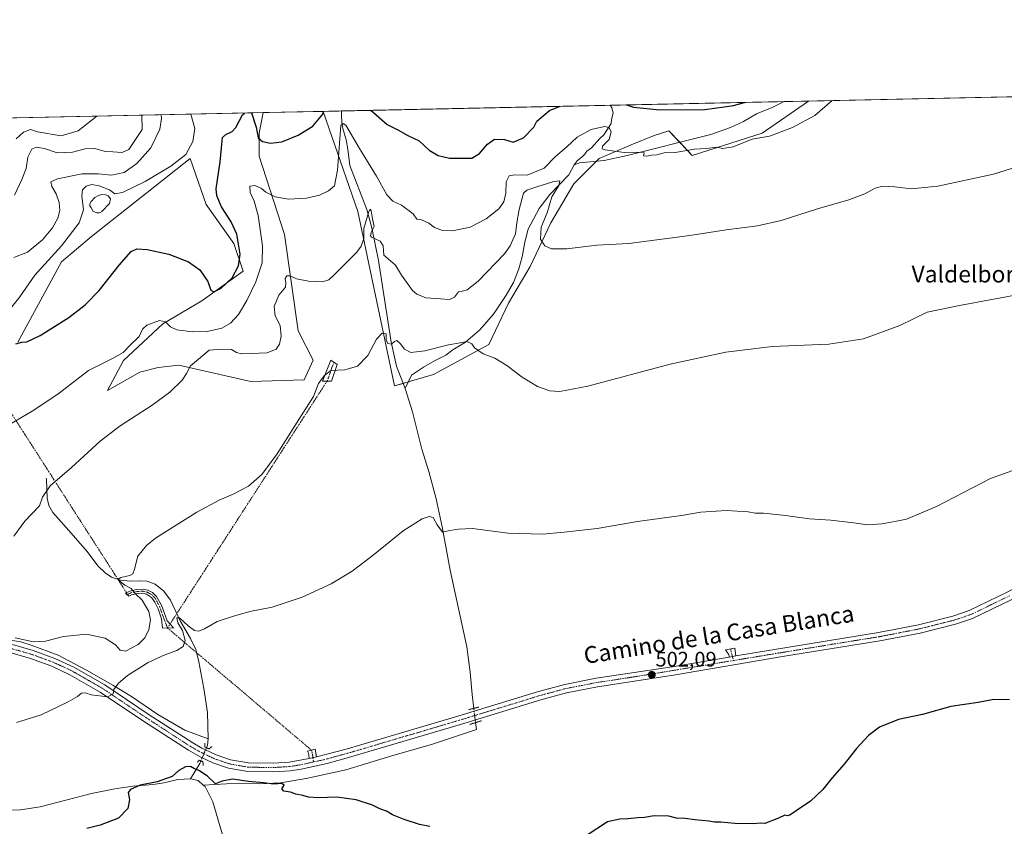
# Model space of a CAD drawing. Units: metres. Extents: x 645311 to 648680, y 4713760 to 4716144.
# Drawn here: x 646064 to 646534, y 4715751 to 4716136 of the extents above; entities that cross this region are included whole.
import ezdxf
from ezdxf.enums import TextEntityAlignment as Align

# ---------------------------------------------------------------- set-up
doc = ezdxf.new("R2010")
doc.units = ezdxf.units.M
doc.header["$MEASUREMENT"] = 0
doc.linetypes.add('TRAZO_Y_PUNTO', pattern=[1, 0.5, -0.25, 0, -0.25])
doc.linetypes.add('TRAZOS2', pattern=[0.375, 0.25, -0.125])
for name, color, linetype, lineweight in [('Camino', 19, 'Continuous', 0), ('Camino Cxs', 19, 'Continuous', 0), ('Camino eje', 39, 'TRAZO_Y_PUNTO', 13), ('Camino eje virtual', 6, 'TRAZO_Y_PUNTO', 0), ('Carátula', 7, 'Continuous', 5), ('Comarca CxS', 133, 'Continuous', 0), ('Comunidad Autónoma CxS', 142, 'Continuous', 0), ('Corriente natural lineal', 142, 'Continuous', 13), ('Corriente natural lineal oculto', 19, 'TRAZO_Y_PUNTO', 13), ('Cultivos herbáceos CxS', 92, 'Continuous', 0), ('Curva de nivel maestra', 36, 'Continuous', 30), ('Curva de nivel normal', 36, 'Continuous', 0), ('Estanque', 2, 'Continuous', 0), ('Estanque Cxs', 2, 'Continuous', 0), ('Matorral', 135, 'Continuous', 0), ('Matorral CxS', 135, 'Continuous', 0), ('Municipio CxS', 142, 'Continuous', 0), ('Pista no pavimentada', 254, 'Continuous', 13), ('Pista no pavimentada Cxs', 254, 'Continuous', 0), ('Pista pavimentada eje', 135, 'TRAZO_Y_PUNTO', 0), ('Provincia CxS', 1, 'Continuous', 0), ('Puente lineal', 2, 'TRAZOS2', 0), ('Punto de cota en terreno', 7, 'Continuous', 0), ('Rótulo de punto de cota en terreno', 19, 'Continuous', 0), ('Texto cartográfico', 19, 'Continuous', 0)]:
    doc.layers.add(name, color=color, linetype=linetype, lineweight=lineweight)
doc.styles.add('Arial', font='txt', dxfattribs={"height": 0.2})

# ---------------------------------------------------------------- blocks, each defined once
blk = doc.blocks.new('*U150')
at = {"layer": 'Cultivos herbáceos CxS', "color": 92, "linetype": 'Continuous', "lineweight": 0}
blk.add_polyline3d([(646063.54, 4715981.77, 524.75), (646084.37, 4716020.13, 528.63), (646098.62, 4716032.19, 527.92), (646145.75, 4716069.46, 529.46), (646153.42, 4716047.54, 527.13), (646166.58, 4716028.9, 525.72), (646170.96, 4716015.75, 523.4), (646151.23, 4716001.5, 523.66), (646132.6, 4715990.54, 519.85), (646113.96, 4715973, 519.07), (646106.29, 4715958.75, 518.23), (646121.63, 4715967.52, 517.55), (646130.4, 4715969.71, 516.49), (646140.27, 4715970.81, 515.56), (646174.63, 4715963.02, 512.21), (646200.1, 4715963.87, 510.53), (646204.35, 4715973.21, 511.22), (646197.27, 4715987.25, 512.31), (646190.69, 4716033.29, 517.21), (646178.63, 4716070.56, 523.7), (646178.63, 4716081.52, 524.76), (646180.57, 4716091.39, 526.42), (646209.16, 4716091.99, 524.66), (646225.77, 4716044.25, 517.01), (646243.31, 4715960.94, 507.86), (646261.94, 4715966.42, 508.65), (646288.25, 4715980.67, 510.26), (646297.73, 4716000.39, 511.61), (646307.98, 4716017.94, 513.11), (646317.85, 4716038.77, 515.89), (646328.81, 4716057.4, 517.2), (646340.87, 4716069.46, 519.1), (646356.21, 4716076.04, 520.5), (646367.17, 4716080.42, 521.21), (646370.61, 4716081.55, 521.42), (646374.17, 4716082.73, 521.48), (646385.38, 4716070.9, 519.41), (646418.69, 4716081.52, 520.3), (646440.87, 4716096.9, 521.53), (647232.64, 4716113.68, 490.77)], dxfattribs=at)
blk = doc.blocks.new('*U152')
at = {"layer": 'Matorral CxS', "color": 135, "linetype": 'Continuous', "lineweight": 0}
blk.add_polyline3d([(646440.87, 4716096.9, 521.53), (646418.69, 4716081.52, 520.3), (646385.38, 4716070.9, 519.41), (646374.17, 4716082.73, 521.48), (646370.61, 4716081.55, 521.42), (646367.17, 4716080.42, 521.21), (646356.21, 4716076.04, 520.5), (646340.87, 4716069.46, 519.1), (646328.81, 4716057.4, 517.2), (646317.85, 4716038.77, 515.89), (646307.98, 4716017.94, 513.11), (646297.73, 4716000.39, 511.61), (646288.25, 4715980.67, 510.26), (646261.94, 4715966.42, 508.65), (646243.31, 4715960.94, 507.86), (646225.77, 4716044.25, 517.01), (646209.16, 4716091.99, 524.66), (646440.87, 4716096.9, 521.53)], close=True, dxfattribs=at)
blk.add_polyline3d([(645914.4, 4716085.75, 593.78), (646180.57, 4716091.39, 526.42), (646178.63, 4716081.52, 524.76), (646178.63, 4716070.56, 523.7), (646178.63, 4716070.56, 523.7), (646190.69, 4716033.29, 517.21), (646197.27, 4715987.25, 512.31), (646204.35, 4715973.21, 511.22), (646200.1, 4715963.87, 510.53), (646174.63, 4715963.02, 512.21), (646140.27, 4715970.81, 515.56), (646130.4, 4715969.71, 516.49), (646121.63, 4715967.52, 517.55), (646106.29, 4715958.75, 518.23), (646113.96, 4715973, 519.07), (646132.6, 4715990.54, 519.85), (646151.23, 4716001.5, 523.66), (646170.96, 4716015.75, 523.4), (646166.58, 4716028.9, 525.72), (646153.42, 4716047.54, 527.13), (646145.75, 4716069.46, 529.46), (646098.62, 4716032.19, 527.92), (646084.37, 4716020.13, 528.63), (646063.54, 4715981.77, 524.75)], dxfattribs=at)
blk = doc.blocks.new('*U180')
at = {"layer": 'Curva de nivel maestra', "color": 36, "linetype": 'Continuous', "lineweight": 30}
for points in [[(646232, 4716092.48, 525), (646239.77, 4716085.75, 525), (646244.88, 4716083.2, 525), (646249.69, 4716080.46, 525), (646255.02, 4716077.85, 525), (646259.77, 4716073.46, 525), (646264.13, 4716070.86, 525), (646269.48, 4716069.69, 525), (646276.67, 4716069.62, 525), (646280.18, 4716069.68, 525), (646283.85, 4716071.93, 525), (646287.63, 4716076.3, 525), (646291.02, 4716078.74, 525), (646295.8, 4716078.52, 525), (646299.88, 4716077.33, 525), (646304.84, 4716079.36, 525), (646309.77, 4716084.4, 525), (646311.24, 4716087.27, 525), (646317.17, 4716092.32, 525), (646322.34, 4716094.39, 525)], [(646354.04, 4716095.06, 525), (646357.36, 4716094.01, 525), (646369.86, 4716092.75, 525), (646391.45, 4716092.9, 525), (646400.53, 4716094.11, 525), (646405.08, 4716094.85, 525), (646410.25, 4716096.25, 525)], [(646062.48, 4715981.01, 525), (646065.38, 4715981.88, 525), (646067.83, 4715982, 525), (646074.12, 4715984.96, 525), (646087.83, 4715993.57, 525), (646095.56, 4715999.7, 525), (646102.27, 4716006.5, 525), (646111.79, 4716018.53, 525), (646117.55, 4716025.12, 525), (646120.24, 4716026.4, 525), (646125.21, 4716026.11, 525), (646135.53, 4716023.8, 525), (646144.94, 4716020.2, 525), (646150.34, 4716016.42, 525), (646154.17, 4716010.85, 525), (646155.52, 4716006.68, 525), (646157.08, 4716005.79, 525), (646160.46, 4716007.53, 525), (646165.83, 4716012.56, 525), (646168.85, 4716018.18, 525), (646169.57, 4716023.89, 525), (646167.93, 4716033.35, 525), (646165.34, 4716039.22, 525), (646160.63, 4716046.38, 525), (646158.46, 4716051.7, 525), (646158.2, 4716055, 525), (646160.1, 4716067.87, 525), (646160.94, 4716077.88, 525), (646161.21, 4716079.51, 525), (646162.68, 4716080.97, 525), (646165.8, 4716082.39, 525), (646167.54, 4716084.22, 525), (646170.67, 4716090.3, 525), (646171.69, 4716091.2, 525)], [(646174.92, 4716091.27, 525), (646177.22, 4716084.43, 525), (646178.21, 4716079.35, 525), (646180.29, 4716077.58, 525), (646184.03, 4716076.84, 525), (646189.43, 4716077.43, 525), (646197.29, 4716080.63, 525), (646204.34, 4716085, 525), (646209.04, 4716090.6, 525), (646209.38, 4716092, 525)]]:
    blk.add_polyline3d(points, dxfattribs=at)
blk = doc.blocks.new('5PATER')
at = {"layer": 'Carátula', "linetype": 'Continuous', "lineweight": 5}
h = blk.add_hatch(color=250, dxfattribs=at)
edge = h.paths.add_edge_path()
edge.add_ellipse((0, 0.01), major_axis=(-1.33, -1.34), ratio=0.999422, start_angle=0, end_angle=360)

msp = doc.modelspace()

# ---------------------------------------------------------------- linework, layer by layer
at = {"layer": 'Camino', "color": 19, "linetype": 'Continuous', "lineweight": 0}
for points in [[(646215.9, 4715971.17, 510.24), (646213.24, 4715963.15, 509.53), (646208.87, 4715963.26, 509.74), (646210.91, 4715968.44, 509.94), (646212.91, 4715973.25, 510.41), (646215.9, 4715971.17, 510.24)], [(646127.75, 4715862.37, 508.76), (646129.69, 4715860.43, 508.43), (646131.99, 4715856.22, 507.83), (646134.75, 4715848.85, 506.68), (646137.79, 4715845.51, 505.89), (646132.53, 4715845.31, 506.73), (646132.07, 4715849.85, 507.21), (646130.47, 4715854.55, 508.16), (646128.89, 4715857.79, 508.62), (646127.24, 4715859.95, 508.85), (646124.93, 4715861.47, 509.24), (646123.1, 4715861.95, 509.51), (646120.71, 4715861.91, 509.82), (646117.72, 4715861.28, 510.11), (646116.46, 4715860.62, 510.23), (646114.81, 4715862.06, 510.25), (646116.94, 4715863.04, 510.09), (646120.17, 4715863.73, 509.67), (646123.23, 4715863.92, 509.31), (646125.47, 4715863.51, 509.12), (646127.75, 4715862.37, 508.76)], [(646403.03, 4715831.54, 502.34), (646402.98, 4715832.19, 502.35), (646402.73, 4715832.92, 502.36), (646401.29, 4715835.05, 502.44), (646405.69, 4715835.7, 502.44), (646406.12, 4715832.05, 502.33)], [(646403.03, 4715831.54, 502.34), (646406.12, 4715832.05, 502.33)], [(646202.51, 4715783.05, 501.54), (646202.43, 4715784.67, 501.54), (646202.19, 4715785.6, 501.54), (646201.67, 4715786.57, 501.54), (646205.35, 4715787.52, 501.55), (646206.08, 4715783.84, 501.61)], [(646202.51, 4715783.05, 501.54), (646206.08, 4715783.84, 501.61)]]:
    msp.add_polyline3d(points, dxfattribs=at)
at = {"layer": 'Camino Cxs', "color": 19, "linetype": 'Continuous', "lineweight": 0}
for points in [[(646215.9, 4715971.17, 510.24), (646213.24, 4715963.15, 509.53), (646208.87, 4715963.26, 509.74), (646210.91, 4715968.44, 509.94), (646212.91, 4715973.25, 510.41), (646215.9, 4715971.17, 510.24)], [(646127.75, 4715862.37, 508.76), (646129.69, 4715860.43, 508.43), (646131.99, 4715856.22, 507.83), (646134.75, 4715848.85, 506.68), (646137.79, 4715845.51, 505.89), (646132.53, 4715845.31, 506.73), (646132.07, 4715849.85, 507.21), (646130.47, 4715854.55, 508.16), (646128.89, 4715857.79, 508.62), (646127.24, 4715859.95, 508.85), (646124.93, 4715861.47, 509.24), (646123.1, 4715861.95, 509.51), (646120.71, 4715861.91, 509.82), (646117.72, 4715861.28, 510.11), (646116.46, 4715860.62, 510.23), (646114.81, 4715862.06, 510.25), (646116.94, 4715863.04, 510.09), (646120.17, 4715863.73, 509.67), (646123.23, 4715863.92, 509.31), (646125.47, 4715863.51, 509.12), (646127.75, 4715862.37, 508.76)], [(646406.12, 4715832.05, 502.33), (646403.03, 4715831.54, 502.34), (646402.98, 4715832.19, 502.35), (646402.73, 4715832.92, 502.36), (646401.29, 4715835.05, 502.44), (646405.69, 4715835.7, 502.44), (646406.12, 4715832.05, 502.33)], [(646206.08, 4715783.84, 501.61), (646202.51, 4715783.05, 501.54), (646202.43, 4715784.67, 501.54), (646202.19, 4715785.6, 501.54), (646201.67, 4715786.57, 501.54), (646205.35, 4715787.52, 501.55), (646206.08, 4715783.84, 501.61)]]:
    msp.add_polyline3d(points, close=True, dxfattribs=at)
at = {"layer": 'Camino eje', "color": 39, "linetype": 'TRAZO_Y_PUNTO', "lineweight": 13}
for points in [[(646214.41, 4715972.21, 510.33), (646213.41, 4715969.81, 510.05), (646212.08, 4715965.8, 509.72), (646211.06, 4715963.21, 509.61)], [(646134.89, 4715845.4, 506.43), (646132.03, 4715853.04, 507.49), (646131.23, 4715855.39, 507.96), (646130.44, 4715857.01, 508.29), (646129.29, 4715859.11, 508.53), (646128.47, 4715860.19, 508.64), (646127.5, 4715861.16, 508.8), (646126.34, 4715861.92, 509.01), (646125.2, 4715862.49, 509.17), (646124.29, 4715862.73, 509.29), (646123.17, 4715862.94, 509.42), (646121.97, 4715862.92, 509.57), (646120.44, 4715862.82, 509.75), (646118.95, 4715862.51, 509.93), (646117.33, 4715862.16, 510.1), (646115.68, 4715861.3, 510.23)], [(646403.59, 4715835.39, 502.44), (646405.04, 4715829.88, 502.32)], [(646203.64, 4715787.08, 501.55), (646203.83, 4715786.33, 501.55), (646204.26, 4715784.26, 501.57), (646204.3, 4715783.45, 501.58), (646204.6, 4715781.47, 501.57)]]:
    msp.add_polyline3d(points, dxfattribs=at)
at = {"layer": 'Camino eje virtual', "color": 6, "linetype": 'TRAZO_Y_PUNTO', "lineweight": 0}
for points in [[(646049.63, 4715964.57, 524.07), (646115.32, 4715862.29, 510.22), (646115.68, 4715861.3, 510.23)], [(646211.06, 4715963.21, 509.61), (646134.89, 4715845.4, 506.43), (646203.64, 4715787.08, 501.55)]]:
    msp.add_polyline3d(points, dxfattribs=at)
at = {"layer": 'Comarca CxS', "color": 133, "linetype": 'Continuous', "lineweight": 0}
msp.add_polyline3d([(647420.96, 4713803.21, 469.14), (645359.28, 4713759.56, 456.81), (645310.89, 4716072.96, 563.74), (648273.88, 4716135.74, 496.46)], dxfattribs=at)
msp.add_polyline3d([(647420.96, 4713803.21, 469.14), (645359.28, 4713759.56, 456.81), (645310.89, 4716072.96, 563.74), (648273.88, 4716135.74, 496.46)], dxfattribs=at)
at = {"layer": 'Comunidad Autónoma CxS', "color": 142, "linetype": 'Continuous', "lineweight": 0}
msp.add_polyline3d([(647420.96, 4713803.21, 469.14), (645359.28, 4713759.56, 456.81), (645310.89, 4716072.96, 563.74), (648273.88, 4716135.74, 496.46)], dxfattribs=at)
msp.add_polyline3d([(647420.96, 4713803.21, 469.14), (645359.28, 4713759.56, 456.81), (645310.89, 4716072.96, 563.74), (648273.88, 4716135.74, 496.46)], dxfattribs=at)
at = {"layer": 'Corriente natural lineal', "color": 142, "linetype": 'Continuous', "lineweight": 13}
for points in [[(646429.19, 4716096.66, 522.23), (646429.18, 4716096.65, 522.23), (646423.53, 4716093.91, 521.93), (646416.09, 4716090.79, 521.78), (646409.79, 4716087.17, 521.3), (646403.61, 4716084.35, 520.98), (646394.2, 4716080.96, 520.65), (646353.67, 4716070.69, 519.77), (646343.34, 4716068.61, 519.18), (646331.49, 4716067.44, 516.57), (646329.06, 4716066.47, 516.45)], [(646346.17, 4716094.9, 524.17), (646347.04, 4716093.67, 523.96), (646347.64, 4716091.27, 523.05), (646346.75, 4716088.01, 521.39), (646346.61, 4716086.18, 520.68), (646343.16, 4716080.72, 519.3), (646341.25, 4716079.09, 518.97), (646337.32, 4716074.6, 517.88), (646334.99, 4716073.02, 517.5), (646334.07, 4716071.59, 517.44), (646333.09, 4716070.54, 517.21), (646330.44, 4716068.38, 516.45), (646329.06, 4716066.47, 516.45)], [(646217.98, 4716092.18, 521.79), (646217.88, 4716089.98, 521.44), (646218.16, 4716086.69, 520.77), (646218.62, 4716083.75, 519.97), (646220.17, 4716078.36, 518.39), (646221, 4716074.02, 517.93), (646221.88, 4716066.21, 518.08), (646230.07, 4716045.2, 515.68), (646232.43, 4716036.41, 514.9), (646235.6, 4716020.74, 514.27), (646241.64, 4715981.82, 509.75), (646244.22, 4715970.44, 507.6), (646248.32, 4715959.79, 507.25)], [(646329.06, 4716066.47, 516.45), (646326.52, 4716061.64, 515.88), (646317.38, 4716052.37, 514.45), (646312.35, 4716045.66, 513.47), (646307.03, 4716035.79, 512.8), (646305.47, 4716029.6, 512.66), (646304.26, 4716022.48, 512.56), (646302.6, 4716016.85, 512.21), (646299.97, 4716010.36, 512), (646296.62, 4716004.24, 511.47), (646290.49, 4715995.25, 511.33), (646283.91, 4715987.67, 510.5), (646277.13, 4715981.9, 509.87), (646271.11, 4715978.09, 509.64), (646267.67, 4715975.64, 509.38), (646262.38, 4715972.98, 509.05), (646257.02, 4715969.93, 508.46), (646251.38, 4715966.08, 507.48), (646248.32, 4715959.79, 507.25)], [(646248.32, 4715959.79, 507.25), (646251.78, 4715948.6, 506.99), (646256.22, 4715930.78, 506.68), (646259.67, 4715920.06, 506.18), (646263.16, 4715906.99, 505.48), (646266, 4715893.73, 505.21), (646269.83, 4715873.07, 503.99), (646277.78, 4715836.41, 502.98), (646279.37, 4715824.25, 502.63), (646280.26, 4715813.61, 502.33), (646281.08, 4715807.02, 502.16)], [(646076.92, 4715916.89, 515.26), (646077.14, 4715916.19, 515.19), (646077.42, 4715907.31, 514.63), (646078.26, 4715903.91, 514.43), (646080.19, 4715900.58, 513.96), (646087.85, 4715891.95, 512.85), (646096.5, 4715881.84, 511.81), (646101.63, 4715875.09, 511.19), (646105.18, 4715871.7, 510.8), (646108.18, 4715869.6, 510.35), (646112.5, 4715868.16, 509.73), (646117.27, 4715867.7, 509.4), (646122.01, 4715867.91, 508.8), (646125.22, 4715867.79, 508.71), (646129.03, 4715866.31, 508.51), (646133.08, 4715863.02, 507.86), (646136.38, 4715858.68, 506.94), (646140.97, 4715848.83, 504.61), (646145.89, 4715840.31, 503.92), (646148.35, 4715835.08, 503.69), (646149.91, 4715829.19, 503.42), (646152.3, 4715816.49, 502.38), (646154.06, 4715805.07, 502), (646154.33, 4715792.49, 501.27)], [(645951.99, 4715824.37, 511.43), (645953.61, 4715824.39, 511.26), (645997.54, 4715824.53, 510.3), (646006.3, 4715825.39, 510.1), (646015.95, 4715827.62, 509.78), (646045.18, 4715838.58, 509.27), (646052.81, 4715839.96, 509.39), (646059.79, 4715839.65, 509.13), (646064.83, 4715838.81, 508.82), (646069.86, 4715837.2, 509.19), (646082.69, 4715832.48, 507.89), (646096.22, 4715825.35, 507.12), (646108.83, 4715818.09, 504.99), (646117.79, 4715812.63, 503.7), (646130.36, 4715804.08, 502.73), (646143.18, 4715796.61, 502.15), (646154.33, 4715792.49, 501.27)], [(646281.92, 4715800.23, 501.65), (646282.33, 4715796.93, 501.47), (646260.9, 4715789.73, 502), (646242.44, 4715784.58, 501.64), (646220, 4715777.78, 500.73), (646201.11, 4715773.5, 500.12), (646188.78, 4715771.5, 500.45), (646178.91, 4715771, 500.1), (646168.6, 4715771.26, 499.66), (646152, 4715770.44, 499.52)], [(646154.33, 4715792.49, 501.27), (646154.05, 4715789.53, 501.24), (646153.51, 4715788.26, 501.35)], [(645866.57, 4715779.47, 515.14), (645867.36, 4715779.44, 514.99), (645871.01, 4715779.33, 514.29), (645879.97, 4715778.52, 512.91), (645889.01, 4715776, 511.54), (645904.32, 4715770.69, 510.01), (645918.87, 4715765.91, 508.7), (645937.24, 4715761, 507.06), (645950.12, 4715757.77, 505.92), (645958.6, 4715757.07, 505.31), (645967.3, 4715757.84, 504.83), (645997.59, 4715762.76, 503.53), (646006.06, 4715763.12, 502.9), (646052.8, 4715758.27, 501.79), (646064.68, 4715758.68, 501.52), (646074.07, 4715759.99, 501.18), (646098.58, 4715766.38, 500.64), (646109.72, 4715768.66, 500.59), (646118.42, 4715769.85, 499.98), (646128.05, 4715770.64, 499.8), (646133.1, 4715771.48, 499.74), (646139.79, 4715773.11, 499.5), (646145.93, 4715773.46, 499.02)], [(646150.81, 4715781.97, 501.07), (646150.29, 4715780.74, 500.64), (646145.93, 4715773.46, 499.02)], [(646145.93, 4715773.46, 499.02), (646149.53, 4715772.57, 499.29), (646152, 4715770.44, 499.52)], [(646152, 4715770.44, 499.52), (646152.81, 4715769.74, 499.55), (646156.57, 4715762.38, 498.78), (646161.59, 4715745.09, 497.87)]]:
    msp.add_polyline3d(points, dxfattribs=at)
at = {"layer": 'Corriente natural lineal oculto', "color": 19, "linetype": 'TRAZO_Y_PUNTO', "lineweight": 13}
for points in [[(646281.08, 4715807.02, 502.16), (646281.11, 4715806.82, 502.15), (646281.92, 4715800.23, 501.65)], [(646153.51, 4715788.26, 501.35), (646150.81, 4715781.97, 501.07)]]:
    msp.add_polyline3d(points, dxfattribs=at)
at = {"layer": 'Cultivos herbáceos CxS', "color": 92, "linetype": 'Continuous', "lineweight": 0}
for points in [[(646440.87, 4716096.9, 521.53), (646950.59, 4716107.7, 498.27), (647162.65, 4716112.2, 491.43), (647165.05, 4716112.25, 491.38), (647167.47, 4716112.3, 491.38), (647232.64, 4716113.68, 490.77)], [(646209.16, 4716091.99, 524.66), (646225.77, 4716044.25, 517.01), (646243.31, 4715960.94, 507.86), (646247.41, 4715962.15, 507.26), (646249.81, 4715962.85, 507.14), (646261.94, 4715966.42, 508.65), (646288.25, 4715980.67, 510.26), (646297.73, 4716000.39, 511.61), (646307.98, 4716017.94, 513.11), (646317.85, 4716038.77, 515.89), (646328.81, 4716057.4, 517.2), (646339.65, 4716068.25, 518.7), (646340.87, 4716069.46, 519.1), (646356.21, 4716076.04, 520.5), (646367.17, 4716080.42, 521.21), (646370.61, 4716081.55, 521.42), (646374.17, 4716082.73, 521.48), (646379.4, 4716077.21, 520.32), (646385.38, 4716070.9, 519.41), (646418.69, 4716081.52, 520.3), (646440.87, 4716096.9, 521.53)], [(646063.54, 4715981.77, 524.75), (646084.36, 4716020.13, 528.63), (646098.61, 4716032.19, 527.92), (646145.75, 4716069.46, 529.46), (646153.42, 4716047.54, 527.13), (646166.58, 4716028.9, 525.72), (646170.96, 4716015.75, 523.4), (646151.23, 4716001.5, 523.66), (646132.6, 4715990.54, 519.85), (646113.96, 4715973, 519.07), (646106.29, 4715958.75, 518.23), (646121.63, 4715967.52, 517.55), (646130.4, 4715969.71, 516.49), (646140.27, 4715970.81, 515.56), (646174.63, 4715963.02, 512.21), (646200.1, 4715963.87, 510.53), (646204.35, 4715973.21, 511.22), (646197.27, 4715987.25, 512.31), (646190.69, 4716033.29, 517.21), (646178.63, 4716070.56, 523.7), (646178.63, 4716081.52, 524.76), (646180.57, 4716091.39, 526.42)], [(646180.57, 4716091.39, 526.42), (646209.16, 4716091.99, 524.66)]]:
    msp.add_polyline3d(points, dxfattribs=at)
at = {"layer": 'Curva de nivel maestra', "color": 36, "linetype": 'Continuous', "lineweight": 30}
for points in [[(646536.8, 4715811.27, 500), (646533.63, 4715811.19, 500), (646529.37, 4715811.22, 500), (646521.84, 4715809.91, 500), (646508.85, 4715807.91, 500), (646495.2, 4715804.09, 500), (646483.74, 4715801.68, 500), (646474.76, 4715798.02, 500), (646469.49, 4715794.03, 500), (646463.82, 4715787.88, 500), (646457.83, 4715780.33, 500), (646452.2, 4715773.83, 500), (646447.72, 4715768.38, 500), (646441.8, 4715762.73, 500), (646434.9, 4715758.14, 500), (646432, 4715756.08, 500), (646430.83, 4715755.76, 500), (646429.49, 4715756.05, 500), (646426.59, 4715754.68, 500), (646419.96, 4715752.08, 500), (646417.83, 4715752.28, 500), (646414.38, 4715751.96, 500), (646405.75, 4715752.02, 500), (646398.96, 4715752.68, 500), (646396.01, 4715752.73, 500), (646393.32, 4715753.21, 500), (646386.67, 4715753.76, 500), (646382.04, 4715754.55, 500), (646377.88, 4715754.63, 500), (646374.17, 4715755.59, 500), (646367.24, 4715755.78, 500), (646362.5, 4715754.88, 500), (646359.43, 4715754.74, 500), (646354.57, 4715754.32, 500), (646350.84, 4715754.22, 500), (646344.84, 4715752.85, 500), (646335.17, 4715746.55, 500)], [(646260.16, 4715750.63, 500), (646255.18, 4715751.63, 500), (646247.89, 4715754.03, 500), (646242.36, 4715756.3, 500), (646239.49, 4715757.9, 500), (646236.18, 4715759.14, 500), (646232.71, 4715760.83, 500), (646224.96, 4715763.39, 500), (646215.71, 4715764.6, 500), (646206.86, 4715764.36, 500), (646202.19, 4715764.65, 500), (646199.53, 4715765.41, 500), (646196.19, 4715766.01, 500), (646193.53, 4715767.04, 500), (646190.4, 4715767.58, 500), (646189.54, 4715768.69, 500), (646190.55, 4715770.37, 500), (646189.4, 4715771.2, 500), (646185.73, 4715770.9, 500), (646180.66, 4715771.53, 500), (646173.62, 4715772.06, 500), (646165.92, 4715773.31, 500), (646161, 4715772.3, 500), (646157.74, 4715771.05, 500), (646154.06, 4715774.6, 500), (646149.88, 4715777.46, 500), (646147.76, 4715778.18, 500), (646145.86, 4715779.26, 500), (646143.53, 4715779.21, 500), (646140.26, 4715777.31, 500), (646137.11, 4715774.56, 500), (646129.92, 4715772.04, 500), (646121.88, 4715770.36, 500), (646117.26, 4715768.36, 500), (646116.19, 4715766.87, 500), (646116.71, 4715763.34, 500), (646116.02, 4715759.26, 500), (646111.53, 4715754.71, 500), (646102.68, 4715751.3, 500), (646096.43, 4715749.76, 500)]]:
    msp.add_polyline3d(points, dxfattribs=at)
at = {"layer": 'Curva de nivel normal', "color": 36, "linetype": 'Continuous', "lineweight": 0}
for points in [[(646059.55, 4715942.46, 520), (646070.27, 4715948.85, 520), (646082.55, 4715956.97, 520), (646097.24, 4715968.37, 520), (646108.68, 4715974.09, 520), (646113.68, 4715976.85, 520), (646117.24, 4715980.52, 520), (646121.31, 4715984.52, 520), (646122.91, 4715988.04, 520), (646125.09, 4715989.96, 520), (646131.05, 4715992.12, 520), (646133.96, 4715991.54, 520), (646136.28, 4715989.17, 520), (646139.32, 4715987.78, 520), (646146.91, 4715986.7, 520), (646153.83, 4715986.89, 520), (646160.78, 4715988.53, 520), (646164.98, 4715990.85, 520), (646168.77, 4715994.99, 520), (646172.8, 4716001.75, 520), (646177.06, 4716010.66, 520), (646180.05, 4716019.66, 520), (646180.26, 4716027.79, 520), (646178.24, 4716042.23, 520), (646176.31, 4716049.13, 520), (646174.3, 4716053.32, 520), (646174.26, 4716056.25, 520), (646176.56, 4716056.58, 520), (646179.78, 4716055.1, 520), (646181.82, 4716053.47, 520), (646186.28, 4716051.16, 520), (646192.58, 4716050.15, 520), (646201.19, 4716050.57, 520), (646207.52, 4716051.95, 520), (646211.68, 4716053.99, 520), (646214.54, 4716056.46, 520), (646216, 4716063.85, 520), (646217.56, 4716085.28, 520), (646218.68, 4716086.17, 520), (646220.06, 4716085.34, 520), (646226.54, 4716074.2, 520), (646234.64, 4716061.05, 520), (646239.54, 4716052.18, 520), (646242.49, 4716049.14, 520), (646246.53, 4716047.26, 520), (646252.18, 4716043.03, 520), (646253.85, 4716040.58, 520), (646256.16, 4716040.15, 520), (646259.56, 4716038.55, 520), (646262.29, 4716036.61, 520), (646266.14, 4716035.13, 520), (646271.01, 4716034.97, 520), (646279.42, 4716036.73, 520), (646287.01, 4716040.71, 520), (646292.99, 4716045.45, 520), (646295.38, 4716048.74, 520), (646296.34, 4716052.92, 520), (646296.62, 4716058.36, 520), (646297.92, 4716061.27, 520), (646300.54, 4716061.69, 520), (646306.56, 4716061.54, 520), (646314.61, 4716064.92, 520), (646320.11, 4716070.46, 520), (646325.51, 4716075.11, 520), (646330.38, 4716079.74, 520), (646337.13, 4716083.36, 520), (646343.47, 4716084.81, 520), (646345.78, 4716084.25, 520), (646346.7, 4716082.17, 520), (646345.69, 4716078.6, 520), (646342.59, 4716075.4, 520), (646342.44, 4716074.17, 520), (646343.76, 4716073.68, 520), (646352.88, 4716072.43, 520), (646360.73, 4716072.59, 520), (646362.39, 4716072.22, 520), (646362.08, 4716070.83, 520), (646363.72, 4716070.58, 520), (646365.88, 4716071.08, 520), (646368.39, 4716071.19, 520), (646371.89, 4716072.13, 520), (646377.17, 4716072.43, 520), (646386.5, 4716073.96, 520), (646392.16, 4716074.2, 520), (646397.08, 4716074.84, 520), (646399.82, 4716074.24, 520), (646404.92, 4716075.06, 520), (646414.02, 4716078.65, 520), (646422.26, 4716080.21, 520), (646433.22, 4716084.32, 520), (646443.91, 4716090.07, 520), (646452.12, 4716097.14, 520)], [(646146.1, 4716090.66, 530), (646147.88, 4716083.81, 530), (646146.93, 4716077.54, 530), (646143.71, 4716071.47, 530), (646136.53, 4716065.78, 530), (646124.16, 4716058.48, 530), (646113.37, 4716053.21, 530), (646109.83, 4716052.58, 530), (646107.2, 4716054.48, 530), (646102.33, 4716056.42, 530), (646098.69, 4716057.03, 530), (646096.02, 4716056.3, 530), (646094.34, 4716054.51, 530), (646094, 4716051.51, 530), (646094.75, 4716045.06, 530), (646092.69, 4716038.71, 530), (646084.23, 4716027.81, 530), (646071.52, 4716013.84, 530), (646064.45, 4716003.53, 530), (646060.03, 4715997.9, 530)], [(646131.94, 4716090.36, 535), (646132.05, 4716088.62, 535), (646131.18, 4716083.45, 535), (646126.99, 4716074.54, 535), (646120.26, 4716067.05, 535), (646114.2, 4716062.86, 535), (646108.24, 4716061.47, 535), (646101.95, 4716062.24, 535), (646094.2, 4716062.23, 535), (646082.41, 4716059.85, 535), (646079.29, 4716058.33, 535), (646079.76, 4716056.2, 535), (646081.77, 4716052.58, 535), (646083.17, 4716048.53, 535), (646083.45, 4716044.66, 535), (646082.5, 4716041.09, 535), (646080.02, 4716036.39, 535), (646075.29, 4716030.71, 535), (646068.07, 4716024.76, 535), (646061.61, 4716022.16, 535)], [(646061.94, 4716052.05, 540), (646065.4, 4716059.52, 540), (646067.49, 4716064.66, 540), (646068.22, 4716070.13, 540), (646070.11, 4716073.94, 540), (646072.27, 4716074.96, 540), (646076.2, 4716074.31, 540), (646082.2, 4716072.17, 540), (646089.54, 4716072.48, 540), (646095.54, 4716074.08, 540), (646100.18, 4716074.34, 540), (646105.2, 4716072.89, 540), (646108.8, 4716072.7, 540), (646113.27, 4716072.39, 540), (646116.37, 4716073.76, 540), (646122.79, 4716083.28, 540), (646122.61, 4716090.12, 540), (646122.58, 4716090.16, 540)], [(646062.7, 4716078.82, 545), (646066.14, 4716082.08, 545), (646069.51, 4716083.26, 545), (646072.85, 4716082.22, 545), (646084.12, 4716080.34, 545), (646092.33, 4716082.63, 545), (646101.21, 4716089.71, 545)], [(646061.51, 4715889.3, 515), (646066.74, 4715896.4, 515), (646073.87, 4715903.75, 515), (646075.18, 4715907.8, 515), (646078.84, 4715913.24, 515), (646089.01, 4715921.97, 515), (646102.73, 4715934.52, 515), (646112.24, 4715941.96, 515), (646127.5, 4715951.76, 515), (646136.02, 4715957.96, 515), (646141.86, 4715963.69, 515), (646143.94, 4715966.85, 515), (646145.85, 4715970.52, 515), (646150.68, 4715974.58, 515), (646154.72, 4715978.06, 515), (646160.99, 4715978.41, 515), (646165.48, 4715978.28, 515), (646167.86, 4715976.86, 515), (646170.19, 4715976.25, 515), (646174.81, 4715976.44, 515), (646182.54, 4715976.66, 515), (646186.74, 4715978.47, 515), (646188.34, 4715980.85, 515), (646189.17, 4715984.74, 515), (646188.66, 4715989.74, 515), (646186.27, 4715994.34, 515), (646185.82, 4715998.84, 515), (646187.97, 4716004.19, 515), (646191.16, 4716008.08, 515), (646191.3, 4716010.09, 515), (646191.1, 4716012.28, 515), (646191.91, 4716013.53, 515), (646193.39, 4716013.47, 515), (646196.41, 4716012.03, 515), (646202.19, 4716011, 515), (646208.86, 4716010.62, 515), (646211.84, 4716011.63, 515), (646214.16, 4716013.58, 515), (646225.28, 4716024.8, 515), (646227.39, 4716027.69, 515), (646228.55, 4716031.24, 515), (646228.61, 4716036.02, 515), (646231.06, 4716044.24, 515), (646231.64, 4716045.28, 515), (646232.16, 4716044.44, 515), (646232.68, 4716040.62, 515), (646233.48, 4716036.96, 515), (646232.12, 4716034.11, 515), (646231.76, 4716032.59, 515), (646232.34, 4716031.91, 515), (646236.44, 4716030.08, 515), (646237.83, 4716027.75, 515), (646238.16, 4716023.4, 515), (646240.22, 4716021.6, 515), (646243.7, 4716018.63, 515), (646246.59, 4716013.74, 515), (646251.86, 4716006.43, 515), (646253.86, 4716004.73, 515), (646258.18, 4716002.96, 515), (646265.18, 4716002.53, 515), (646269.52, 4716002.18, 515), (646271.85, 4716003.31, 515), (646273.76, 4716005.9, 515), (646275.48, 4716006.17, 515), (646277.94, 4716006.76, 515), (646283.26, 4716010.95, 515), (646295.68, 4716023.91, 515), (646298.48, 4716027.83, 515), (646301.04, 4716033.56, 515), (646301.67, 4716038.83, 515), (646302.79, 4716045.18, 515), (646304.79, 4716053.01, 515), (646306.43, 4716054.41, 515), (646311.26, 4716055.94, 515), (646319.23, 4716058.57, 515), (646322.22, 4716058.88, 515), (646321.72, 4716056.59, 515), (646318.41, 4716051.23, 515), (646316.18, 4716043.59, 515), (646313.3, 4716036.64, 515), (646313, 4716031.01, 515), (646314.95, 4716027.82, 515), (646318.22, 4716026.42, 515), (646325.48, 4716026.31, 515), (646339.84, 4716028.13, 515), (646355.17, 4716028.98, 515), (646368.5, 4716030.72, 515), (646384.16, 4716032.76, 515), (646401.5, 4716035.48, 515), (646416.5, 4716037.38, 515), (646427.83, 4716039.88, 515), (646445.16, 4716045.44, 515), (646460.16, 4716049.75, 515), (646467.69, 4716052.56, 515), (646472.64, 4716055.31, 515), (646476.32, 4716056.34, 515), (646482.01, 4716056.03, 515), (646489.92, 4716054.95, 515), (646502.58, 4716056.27, 515), (646529.09, 4716061.96, 515), (646549.34, 4716068.33, 515)], [(646062.2, 4715840.77, 510), (646070.87, 4715838.87, 510), (646076.7, 4715839.15, 510), (646085.3, 4715841.34, 510), (646096.16, 4715842.53, 510), (646105.11, 4715840.56, 510), (646110.08, 4715837.38, 510), (646112.24, 4715834.81, 510), (646114.93, 4715834.37, 510), (646120.93, 4715837.57, 510), (646124.15, 4715840.76, 510), (646125.99, 4715844.74, 510), (646126.82, 4715849.32, 510), (646125.98, 4715853.2, 510), (646122.74, 4715858.62, 510), (646119.47, 4715861.8, 510), (646117.54, 4715864.2, 510), (646114.58, 4715865.77, 510), (646111.55, 4715868.16, 510), (646111.36, 4715868.72, 510), (646112.66, 4715869.44, 510), (646116.91, 4715870.38, 510), (646118.43, 4715871.22, 510), (646119.13, 4715873.48, 510), (646120.74, 4715879.69, 510), (646124.89, 4715884.85, 510), (646129.2, 4715888.23, 510), (646148.86, 4715900.61, 510), (646159.53, 4715906.42, 510), (646166.19, 4715909.22, 510), (646173.53, 4715913.13, 510), (646179.92, 4715918.74, 510), (646187.21, 4715928.48, 510), (646197.65, 4715944.86, 510), (646204.56, 4715955.85, 510), (646207.01, 4715962.06, 510), (646209.66, 4715965.76, 510), (646212.85, 4715968.38, 510), (646219.52, 4715968.62, 510), (646225.62, 4715970.37, 510), (646230.47, 4715975.41, 510), (646234.69, 4715983.19, 510), (646237.43, 4715986.19, 510), (646239.29, 4715985.85, 510), (646239.23, 4715982.95, 510), (646240.03, 4715981.22, 510), (646241.76, 4715980.81, 510), (646243.23, 4715982.22, 510), (646244.35, 4715982.62, 510), (646245.91, 4715981.24, 510), (646247.96, 4715978.47, 510), (646251.07, 4715976.89, 510), (646257.8, 4715977.69, 510), (646268.95, 4715980.62, 510), (646274.58, 4715981.58, 510), (646277.77, 4715982.1, 510), (646280.09, 4715981.09, 510), (646281.49, 4715979.16, 510), (646285.52, 4715976.3, 510), (646291.1, 4715974.21, 510), (646296.92, 4715970.7, 510), (646304.19, 4715965.13, 510), (646311.54, 4715960.6, 510), (646317.41, 4715958.63, 510), (646322.15, 4715958.27, 510), (646335.5, 4715960.88, 510), (646374.83, 4715971.32, 510), (646401.42, 4715977.09, 510), (646423.56, 4715979.73, 510), (646450.53, 4715980.86, 510), (646467.18, 4715983.34, 510), (646484.49, 4715989.79, 510), (646497.43, 4715996.08, 510), (646512.86, 4715999.33, 510), (646543.84, 4716005, 510)], [(646540.09, 4715921.28, 505), (646527.78, 4715916.71, 505), (646501.91, 4715903.42, 505), (646487.59, 4715897.33, 505), (646482.82, 4715896.36, 505), (646475.82, 4715895.08, 505), (646468.82, 4715894.71, 505), (646463.58, 4715895.49, 505), (646451.53, 4715896.81, 505), (646441.26, 4715897.54, 505), (646429.83, 4715899.16, 505), (646419.4, 4715900.23, 505), (646415.46, 4715900.19, 505), (646412.07, 4715900.79, 505), (646401.5, 4715901.42, 505), (646389.5, 4715900.64, 505), (646380.16, 4715899.02, 505), (646359.17, 4715896.16, 505), (646339.94, 4715892.92, 505), (646324.24, 4715891.17, 505), (646313.94, 4715890.17, 505), (646297.51, 4715890.69, 505), (646280.52, 4715892.92, 505), (646273.81, 4715892.58, 505), (646269.68, 4715891.94, 505), (646266.08, 4715891.2, 505), (646263.62, 4715894.68, 505), (646261.78, 4715898.1, 505), (646259.75, 4715898.58, 505), (646256.46, 4715897.5, 505), (646247.34, 4715891.71, 505), (646233.03, 4715880.13, 505), (646223.08, 4715872.6, 505), (646212.97, 4715866.42, 505), (646199.12, 4715860.13, 505), (646184.87, 4715855.38, 505), (646174.22, 4715853.28, 505), (646165.94, 4715850.88, 505), (646158.53, 4715848.53, 505), (646152.61, 4715845.02, 505), (646149.86, 4715843.82, 505), (646147.74, 4715844.26, 505), (646144.73, 4715846.44, 505), (646140.64, 4715850.24, 505), (646139.38, 4715850.25, 505), (646139.82, 4715847.88, 505), (646142, 4715844.19, 505), (646143.36, 4715839.45, 505), (646142.31, 4715836.64, 505), (646139.3, 4715834.69, 505), (646133.59, 4715832.64, 505), (646125.7, 4715829.01, 505), (646115.87, 4715822.65, 505), (646111.53, 4715819.05, 505), (646109.28, 4715815.98, 505), (646109.04, 4715813.95, 505), (646106.27, 4715812.58, 505), (646098.5, 4715813.42, 505), (646095.74, 4715814.46, 505), (646093.88, 4715814.37, 505), (646091.87, 4715812.64, 505), (646087.54, 4715810.13, 505), (646074.54, 4715804.01, 505), (646062.87, 4715800.32, 505)]]:
    msp.add_polyline3d(points, dxfattribs=at)
at = {"layer": 'Estanque', "color": 2, "linetype": 'Continuous', "lineweight": 0}
msp.add_polyline3d([(646103.61, 4716044.23, 528.05), (646102.42, 4716043.53, 527.95), (646101.15, 4716043.54, 527.83), (646099.26, 4716044.37, 527.92), (646098.41, 4716046.06, 528.02), (646097.9, 4716046.88, 528.12), (646097.88, 4716047.79, 528.16), (646098.48, 4716048.95, 528.12), (646100.16, 4716050.8, 527.96), (646102, 4716051.82, 527.84), (646103.55, 4716052.29, 528.1), (646105.32, 4716052.2, 528.32), (646106.62, 4716051.69, 528.39), (646107.65, 4716050.17, 528.28), (646107.18, 4716048.05, 527.84), (646103.61, 4716044.23, 528.05)], dxfattribs=at)
at = {"layer": 'Estanque Cxs', "color": 2, "linetype": 'Continuous', "lineweight": 0}
msp.add_polyline3d([(646103.61, 4716044.23, 528.05), (646102.42, 4716043.53, 527.95), (646101.15, 4716043.54, 527.83), (646099.26, 4716044.37, 527.92), (646098.41, 4716046.06, 528.02), (646097.9, 4716046.88, 528.12), (646097.88, 4716047.79, 528.16), (646098.48, 4716048.95, 528.12), (646100.16, 4716050.8, 527.96), (646102, 4716051.82, 527.84), (646103.55, 4716052.29, 528.1), (646105.32, 4716052.2, 528.32), (646106.62, 4716051.69, 528.39), (646107.65, 4716050.17, 528.28), (646107.18, 4716048.05, 527.84), (646103.61, 4716044.23, 528.05)], close=True, dxfattribs=at)
at = {"layer": 'Matorral', "color": 135, "linetype": 'Continuous', "lineweight": 0}
for points in [[(646209.16, 4716091.99, 524.66), (646217.98, 4716092.18, 521.79), (646346.17, 4716094.9, 524.17), (646429.19, 4716096.66, 522.23), (646440.87, 4716096.9, 521.53)], [(646209.16, 4716091.99, 524.66), (646225.77, 4716044.25, 517.01), (646243.31, 4715960.94, 507.86), (646247.41, 4715962.15, 507.26), (646249.81, 4715962.85, 507.14), (646261.94, 4715966.42, 508.65), (646288.25, 4715980.67, 510.26), (646297.73, 4716000.39, 511.61), (646307.98, 4716017.94, 513.11), (646317.85, 4716038.77, 515.89), (646328.81, 4716057.4, 517.2), (646339.65, 4716068.25, 518.7), (646340.87, 4716069.46, 519.1), (646356.21, 4716076.04, 520.5), (646367.17, 4716080.42, 521.21), (646370.61, 4716081.55, 521.42), (646374.17, 4716082.73, 521.48), (646379.4, 4716077.21, 520.32), (646385.38, 4716070.9, 519.41), (646418.69, 4716081.52, 520.3), (646440.87, 4716096.9, 521.53)], [(645914.4, 4716085.75, 593.78), (646180.57, 4716091.39, 526.42)], [(646063.54, 4715981.77, 524.75), (646084.36, 4716020.13, 528.63), (646098.61, 4716032.19, 527.92), (646145.75, 4716069.46, 529.46), (646153.42, 4716047.54, 527.13), (646166.58, 4716028.9, 525.72), (646170.96, 4716015.75, 523.4), (646151.23, 4716001.5, 523.66), (646132.6, 4715990.54, 519.85), (646113.96, 4715973, 519.07), (646106.29, 4715958.75, 518.23), (646121.63, 4715967.52, 517.55), (646130.4, 4715969.71, 516.49), (646140.27, 4715970.81, 515.56), (646174.63, 4715963.02, 512.21), (646200.1, 4715963.87, 510.53), (646204.35, 4715973.21, 511.22), (646197.27, 4715987.25, 512.31), (646190.69, 4716033.29, 517.21), (646178.63, 4716070.56, 523.7), (646178.63, 4716081.52, 524.76), (646180.57, 4716091.39, 526.42)]]:
    msp.add_polyline3d(points, dxfattribs=at)
at = {"layer": 'Municipio CxS', "color": 142, "linetype": 'Continuous', "lineweight": 0}
msp.add_polyline3d([(645986.05, 4716087.27, 572.9), (648273.88, 4716135.74, 496.46)], dxfattribs=at)
msp.add_polyline3d([(645986.05, 4716087.27, 572.9), (648273.88, 4716135.74, 496.46)], dxfattribs=at)
at = {"layer": 'Pista no pavimentada', "color": 254, "linetype": 'Continuous', "lineweight": 13}
for points in [[(646406.12, 4715832.05, 502.33), (646474.2, 4715843.24, 502.6), (646493.3, 4715846.95, 502.61), (646509.82, 4715851.1, 502.77), (646517.62, 4715853.75, 502.79), (646535.94, 4715862.63, 502.92), (646550, 4715870.52, 503.28), (646567.33, 4715880.98, 503.74), (646576.32, 4715885.82, 503.92), (646594.11, 4715893.68, 504.56), (646607.92, 4715898.56, 504.91), (646624.2, 4715903.72, 505.41), (646688.44, 4715922.46, 507.13), (646702.12, 4715926.46, 507.48)], [(646537.83, 4715859.01, 502.91), (646519.17, 4715849.97, 502.56), (646510.97, 4715847.19, 502.55), (646494.19, 4715842.97, 502.49), (646474.91, 4715839.23, 502.45), (646428.49, 4715831.75, 502.29), (646376.46, 4715822.87, 501.97), (646340.17, 4715817.36, 501.83), (646325.41, 4715814.49, 501.91), (646313.08, 4715811.15, 501.88), (646274.68, 4715799.38, 501.98), (646221.33, 4715783.61, 501.59), (646211.14, 4715780.78, 501.62), (646198.63, 4715778.02, 501.44), (646193.37, 4715777.24, 501.3), (646185.69, 4715776.76, 501.29), (646173.22, 4715776.92, 501.11), (646163.99, 4715778.56, 501.47), (646156.52, 4715781.11, 501.22), (646151.47, 4715783.5, 501.69), (646149.41, 4715784.48, 501.34), (646144.85, 4715787.09, 501.36), (646123.48, 4715800.93, 503.13), (646102.78, 4715814.85, 505.25), (646088.32, 4715823.12, 506.74), (646079.64, 4715827.14, 507.19), (646069.57, 4715830.82, 507.8), (646060.2, 4715833.52, 508.3)], [(646060.98, 4715837.54, 508.5), (646070.84, 4715834.7, 508.58), (646081.2, 4715830.91, 507.61), (646090.19, 4715826.75, 506.89), (646104.93, 4715818.32, 505.41), (646125.73, 4715804.33, 503.4), (646146.97, 4715790.57, 501.88), (646151.3, 4715788.1, 501.72), (646153.08, 4715787.26, 501.48), (646158.06, 4715784.89, 501.39), (646165.01, 4715782.52, 501.39), (646173.61, 4715780.99, 501.45), (646185.59, 4715780.84, 501.45), (646192.94, 4715781.3, 501.45), (646202.51, 4715783.05, 501.54)], [(646206.08, 4715783.84, 501.61), (646220.21, 4715787.53, 501.56), (646273.5, 4715803.28, 502.01), (646281.25, 4715805.66, 502.12), (646311.95, 4715815.07, 501.98), (646324.49, 4715818.46, 501.98), (646339.47, 4715821.38, 501.92), (646375.81, 4715826.9, 501.98), (646403.03, 4715831.54, 502.34)], [(646403.03, 4715831.54, 502.34), (646406.12, 4715832.05, 502.33)], [(646202.51, 4715783.05, 501.54), (646206.08, 4715783.84, 501.61)]]:
    msp.add_polyline3d(points, dxfattribs=at)
at = {"layer": 'Pista no pavimentada Cxs', "color": 254, "linetype": 'Continuous', "lineweight": 0}
for points in [[(646060.98, 4715837.54, 508.5), (646070.84, 4715834.7, 508.58), (646081.2, 4715830.91, 507.61), (646090.19, 4715826.75, 506.89), (646104.93, 4715818.32, 505.41), (646125.73, 4715804.33, 503.4), (646146.97, 4715790.57, 501.88), (646151.3, 4715788.1, 501.72), (646153.08, 4715787.26, 501.48), (646158.06, 4715784.89, 501.39), (646165.01, 4715782.52, 501.39), (646173.61, 4715780.99, 501.45), (646185.59, 4715780.84, 501.45), (646192.94, 4715781.3, 501.45), (646202.51, 4715783.05, 501.54), (646206.08, 4715783.84, 501.61), (646220.21, 4715787.53, 501.56), (646273.5, 4715803.28, 502.01), (646281.25, 4715805.66, 502.12), (646311.95, 4715815.07, 501.98), (646324.49, 4715818.46, 501.98), (646339.47, 4715821.38, 501.92), (646375.81, 4715826.9, 501.98), (646403.03, 4715831.54, 502.34), (646406.12, 4715832.05, 502.33), (646474.2, 4715843.24, 502.6), (646493.3, 4715846.95, 502.61), (646509.82, 4715851.1, 502.77), (646517.62, 4715853.75, 502.79), (646535.94, 4715862.63, 502.92)], [(646537.83, 4715859.01, 502.91), (646519.17, 4715849.97, 502.56), (646510.97, 4715847.19, 502.55), (646494.19, 4715842.97, 502.49), (646474.91, 4715839.23, 502.45), (646428.49, 4715831.75, 502.29), (646376.46, 4715822.87, 501.97), (646340.17, 4715817.36, 501.83), (646325.41, 4715814.49, 501.91), (646313.08, 4715811.15, 501.88), (646274.68, 4715799.38, 501.98), (646221.33, 4715783.61, 501.59), (646211.14, 4715780.78, 501.62), (646198.63, 4715778.02, 501.44), (646193.37, 4715777.24, 501.3), (646185.69, 4715776.76, 501.29), (646173.22, 4715776.92, 501.11), (646163.99, 4715778.56, 501.47), (646156.52, 4715781.11, 501.22), (646151.47, 4715783.5, 501.69), (646149.41, 4715784.48, 501.34), (646144.85, 4715787.09, 501.36), (646123.48, 4715800.93, 503.13), (646102.78, 4715814.85, 505.25), (646088.32, 4715823.12, 506.74), (646079.64, 4715827.14, 507.19), (646069.57, 4715830.82, 507.8), (646060.2, 4715833.52, 508.3)]]:
    msp.add_polyline3d(points, dxfattribs=at)
at = {"layer": 'Pista pavimentada eje', "color": 135, "linetype": 'TRAZO_Y_PUNTO', "lineweight": 0}
for points in [[(646536.89, 4715860.82, 502.93), (646527.73, 4715856.38, 502.86), (646518.4, 4715851.86, 502.7), (646514.3, 4715850.47, 502.72), (646510.4, 4715849.15, 502.79), (646502.01, 4715847.04, 502.48), (646493.75, 4715844.96, 502.61), (646484.11, 4715843.09, 502.63), (646474.56, 4715841.24, 502.54), (646451.35, 4715837.5, 502.47), (646427.6, 4715833.59, 502.57), (646405.04, 4715829.88, 502.32)], [(646204.6, 4715781.47, 501.57), (646200.57, 4715780.54, 501.53), (646195.79, 4715779.66, 501.55), (646193.16, 4715779.27, 501.56), (646185.64, 4715778.8, 501.52), (646173.42, 4715778.96, 501.51), (646164.5, 4715780.54, 501.44), (646157.29, 4715783, 501.49), (646154.77, 4715784.2, 501.55), (646152.28, 4715785.38, 501.64), (646151.39, 4715785.8, 501.69), (646150.36, 4715786.29, 501.62), (646148.08, 4715787.6, 501.71), (646145.91, 4715788.83, 501.87), (646124.61, 4715802.63, 503.42), (646103.86, 4715816.59, 505.36), (646089.26, 4715824.94, 506.84), (646080.42, 4715829.03, 507.52), (646070.21, 4715832.76, 508.11), (646060.59, 4715835.53, 508.4)], [(646405.04, 4715829.88, 502.32), (646357.99, 4715822.13, 501.94), (646339.82, 4715819.37, 501.95), (646332.44, 4715817.94, 501.96), (646324.95, 4715816.48, 501.95), (646318.68, 4715814.78, 501.91), (646312.52, 4715813.11, 502), (646281.51, 4715803.61, 502.07), (646277.63, 4715802.42, 502.01), (646274.09, 4715801.33, 502.01), (646220.77, 4715785.57, 501.59), (646217.24, 4715784.65, 501.6), (646212.14, 4715783.23, 501.65), (646208.61, 4715782.31, 501.62), (646204.6, 4715781.47, 501.57)]]:
    msp.add_polyline3d(points, dxfattribs=at)
at = {"layer": 'Provincia CxS', "color": 1, "linetype": 'Continuous', "lineweight": 0}
msp.add_polyline3d([(647420.96, 4713803.21, 469.14), (645359.28, 4713759.56, 456.81), (645320.38, 4715619.36, 535.32), (645310.89, 4716072.96, 563.74), (645986.05, 4716087.27, 572.9), (648273.88, 4716135.74, 496.46)], dxfattribs=at)
msp.add_polyline3d([(647420.96, 4713803.21, 469.14), (645359.28, 4713759.56, 456.81), (645320.38, 4715619.36, 535.32), (645310.89, 4716072.96, 563.74), (645986.05, 4716087.27, 572.9), (648273.88, 4716135.74, 496.46)], dxfattribs=at)
at = {"layer": 'Puente lineal', "color": 2, "linetype": 'TRAZOS2', "lineweight": 0}
for points in [[(646283.55, 4715807.66, 502.43), (646281.07, 4715807.02, 503.24), (646278.71, 4715806.41, 503.25)], [(646284.71, 4715801.09, 502.1), (646281.92, 4715800.23, 502.01), (646279.14, 4715799.37, 502.04)], [(646152.77, 4715790.44, 502.81), (646152.73, 4715788.63, 501.97), (646153.51, 4715788.26, 502.07), (646154.71, 4715787.68, 502.05), (646156.17, 4715788.88, 501.6)], [(646151.85, 4715779.84, 501.01), (646151.84, 4715781.58, 501.66), (646150.8, 4715781.97, 501.79), (646150.03, 4715782.26, 501.82), (646149.05, 4715781.24, 500.78)]]:
    msp.add_polyline3d(points, dxfattribs=at)

# ---------------------------------------------------------------- block references
at = {"layer": 'Cultivos herbáceos CxS', "color": 92, "linetype": 'Continuous', "lineweight": 0}
msp.add_blockref('*U150', (0, 0), dxfattribs=at)
at = {"layer": 'Curva de nivel maestra', "color": 36, "linetype": 'Continuous', "lineweight": 30}
msp.add_blockref('*U180', (0, 0), dxfattribs=at)
at = {"layer": 'Matorral CxS', "color": 135, "linetype": 'Continuous', "lineweight": 0}
msp.add_blockref('*U152', (0, 0), dxfattribs=at)
at = {"layer": 'Punto de cota en terreno', "linetype": 'Continuous', "lineweight": 0}
msp.add_blockref('5PATER', (646366.08, 4715823.06, 502.09), dxfattribs=at)

# ---------------------------------------------------------------- texts
at = {"layer": 'Rótulo de punto de cota en terreno', "color": 19, "linetype": 'Continuous', "lineweight": 0, "style": 'Arial'}
msp.add_text('502,09', height=7, dxfattribs=at).set_placement((646367.84, 4715824.82), align=Align.BOTTOM_LEFT)
at = {"layer": 'Texto cartográfico', "color": 19, "linetype": 'Continuous', "lineweight": 0, "style": 'Arial'}
msp.add_text('Valdelborro', height=8, dxfattribs=at).set_placement((646519.99, 4716014.32), align=Align.MIDDLE_CENTER)
msp.add_text('Camino de la Casa Blanca', height=8, rotation=8.9866, dxfattribs=at).set_placement((646398.09, 4715842.34), align=Align.MIDDLE_CENTER)

doc.saveas('drawing.dxf')
